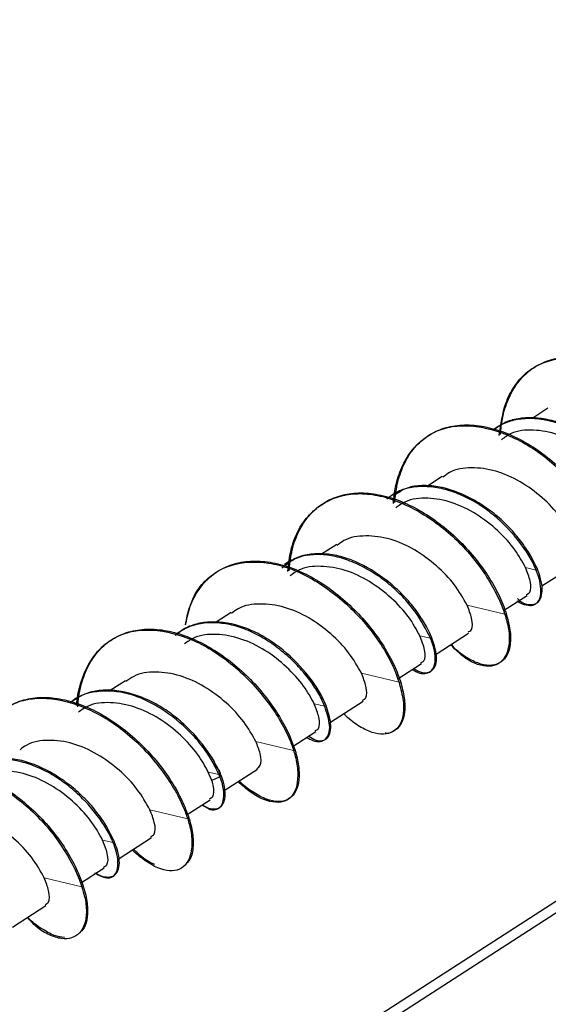
# Model space of a CAD drawing. Units: millimetres. Extents: x 11 to 502, y 5 to 275.
# Drawn here: x 386 to 389, y 230 to 235 of the extents above; entities that cross this region are included whole.
import ezdxf

# ---------------------------------------------------------------- set-up
doc = ezdxf.new("R2010")
doc.units = ezdxf.units.MM
doc.linetypes.add('PHANTOM', pattern=[12.7, 6.35, -1.27, 1.27, -1.27, 1.27, -1.27])

msp = doc.modelspace()

# ---------------------------------------------------------------- linework, layer by layer
at = {"color": 7, "linetype": 'Continuous', "lineweight": 25}
for p, q in [((394.7955, 234.6809), (382.1642, 226.5343)), ((394.6519, 234.6496), (382.0206, 226.5029)), ((388.7072, 233.4168), (388.6221, 233.362)), ((388.1559, 233.0613), (388.0781, 233.0111)), ((387.6047, 232.7058), (387.5208, 232.6516)), ((388.6749, 232.4893), (388.8445, 232.5987)), ((388.4749, 232.3603), (388.5982, 232.4398)), ((387.0534, 232.3502), (386.9756, 232.3001)), ((388.1231, 232.1334), (388.2933, 232.2432)), ((387.9231, 232.0044), (388.047, 232.0843)), ((386.5021, 231.9946), (386.4232, 231.9438)), ((387.572, 231.778), (387.7421, 231.8877)), ((387.3728, 231.6495), (387.4958, 231.7288)), ((386.9513, 231.4763), (386.935, 231.5178)), ((386.9624, 231.561), (386.9909, 231.527)), ((386.9984, 231.5097), (386.9909, 231.5269)), ((387.0184, 231.4209), (387.1908, 231.5321)), ((386.8201, 231.293), (386.9444, 231.3732)), ((386.4695, 231.0669), (386.6379, 231.1755)), ((386.2684, 230.9372), (386.3916, 231.0167)), ((385.9132, 230.7081), (386.0868, 230.82))]:
    msp.add_line(p, q, dxfattribs=at)
at = {"color": 8, "linetype": 'PHANTOM', "lineweight": 18}
for p, q in [((388.5901, 232.5853), (388.6455, 232.5721)), ((388.2851, 232.3885), (388.482, 232.3418)), ((388.0388, 232.2297), (388.0937, 232.2167)), ((387.7341, 232.0331), (387.93, 231.9867)), ((387.4878, 231.8743), (387.5421, 231.8614)), ((387.1827, 231.6775), (387.3798, 231.6307)), ((386.935, 231.5178), (386.9892, 231.5049)), ((386.9939, 231.4929), (386.9892, 231.5049)), ((386.6298, 231.3209), (386.8273, 231.2739)), ((386.3836, 231.1621), (386.4388, 231.149)), ((386.0786, 230.9654), (386.275, 230.9188))]:
    msp.add_line(p, q, dxfattribs=at)
at = {"color": 7, "linetype": 'Continuous', "lineweight": 25}
for points, knots in [([(407.364, 227.7425), (407.3644, 227.7551), (407.3758, 228.175), (407.3406, 229.0279), (407.2543, 230.2999), (407.0996, 231.5965), (406.887, 232.9095), (406.6152, 234.2363), (406.2864, 235.5729), (405.9016, 236.9159), (405.4626, 238.2619), (404.9707, 239.6073), (404.4277, 240.9487), (403.8352, 242.2828), (403.1951, 243.6062), (402.5091, 244.9155), (401.7792, 246.2073), (401.0074, 247.4783), (400.1958, 248.7253), (399.3464, 249.9449), (398.4615, 251.1339), (397.5432, 252.2892), (396.594, 253.4076), (395.616, 254.4861), (394.6117, 255.5219), (393.5833, 256.5119), (392.5333, 257.4535), (391.464, 258.3438), (390.3777, 259.1802), (389.277, 259.96), (388.1642, 260.6806), (387.0419, 261.3395), (385.9127, 261.9339), (384.7793, 262.4615), (383.6449, 262.9195), (382.5131, 263.3055), (381.3876, 263.6172), (380.2726, 263.8528), (379.1726, 264.0106), (378.0922, 264.09), (377.0361, 264.0907), (376.0087, 264.0134), (375.0141, 263.8595), (374.0558, 263.6304), (373.1361, 263.3295), (372.26, 262.9546), (371.5514, 262.5918), (371.1526, 262.3288), (371.0156, 262.2385)], [0, 0, 0, 0, 0.000703, 0.023475, 0.046272, 0.069066, 0.091841, 0.114588, 0.137304, 0.159985, 0.182632, 0.205248, 0.227835, 0.250398, 0.272939, 0.295464, 0.317978, 0.340484, 0.362988, 0.385494, 0.408005, 0.430527, 0.453064, 0.475622, 0.498204, 0.520816, 0.543462, 0.566145, 0.58887, 0.611639, 0.634451, 0.657305, 0.680197, 0.703115, 0.726041, 0.748947, 0.771797, 0.79455, 0.817158, 0.839573, 0.86175, 0.883655, 0.905273, 0.926605, 0.947672, 0.968516, 0.989188, 1, 1, 1, 1]), ([(388.4528, 233.2755), (388.4612, 233.3334), (388.4749, 233.4285), (388.5293, 233.5341), (388.5911, 233.6054), (388.6699, 233.6536), (388.7906, 233.688), (388.931, 233.6786), (389.0752, 233.6248), (389.2168, 233.5436), (389.3489, 233.43), (389.4559, 233.302), (389.5342, 233.1832), (389.5651, 233.1024), (389.5838, 233.0533)], [0, 0, 0, 0, 0.103667, 0.170042, 0.236112, 0.302236, 0.368671, 0.500865, 0.566901, 0.633091, 0.765453, 0.831688, 0.897715, 1, 1, 1, 1]), ([(388.4593, 233.2798), (388.4604, 233.2941), (388.4648, 233.3464), (388.4839, 233.4306), (388.5259, 233.5224), (388.5853, 233.5967), (388.6605, 233.6501), (388.7488, 233.6814), (388.8473, 233.6896), (388.9525, 233.6745), (389.0607, 233.6379), (389.1679, 233.5812), (389.2706, 233.508), (389.3648, 233.4214), (389.4474, 233.3259), (389.5155, 233.2262), (389.5636, 233.1348), (389.5829, 233.0805), (389.5912, 233.0573)], [0, 0, 0, 0, 0.02492, 0.091039, 0.157173, 0.2233, 0.289416, 0.355556, 0.421671, 0.48781, 0.553929, 0.620053, 0.686189, 0.752306, 0.818447, 0.884559, 0.95069, 1, 1, 1, 1]), ([(389.2032, 232.9321), (389.1999, 232.94), (389.1874, 232.9699), (389.1434, 233.0487), (389.0639, 233.1466), (388.9669, 233.2325), (388.8867, 233.2883), (388.8017, 233.3307), (388.6869, 233.3676), (388.5746, 233.3725), (388.4812, 233.3456), (388.4453, 233.3192), (388.4294, 233.3075)], [0, 0, 0, 0, 0.032336, 0.121889, 0.301064, 0.391189, 0.480905, 0.570497, 0.660487, 0.839871, 0.929482, 1, 1, 1, 1]), ([(387.9006, 232.9203), (387.9037, 232.9499), (387.9107, 233.0172), (387.9525, 233.1428), (388.0303, 233.2464), (388.1371, 233.3071), (388.2612, 233.3352), (388.404, 233.3157), (388.5479, 233.2566), (388.654, 233.1934), (388.7532, 233.1134), (388.8718, 232.9922), (388.9669, 232.8562), (389.017, 232.7477), (389.0304, 232.7072), (389.0337, 232.6972)], [0, 0, 0, 0, 0.0520708, 0.1183482, 0.2506943, 0.3168406, 0.3828926, 0.5151383, 0.5815349, 0.6476215, 0.7137212, 0.7801323, 0.9123574, 0.9784011, 1, 1, 1, 1]), ([(387.9079, 232.9243), (387.9101, 232.9477), (387.9159, 233.0089), (387.9413, 233.0987), (387.9874, 233.1868), (388.0511, 233.2559), (388.1295, 233.3044), (388.2206, 233.33), (388.3211, 233.3324), (388.4273, 233.3122), (388.5357, 233.2702), (388.6422, 233.2094), (388.743, 233.1324), (388.8347, 233.0433), (388.9142, 232.9463), (388.9783, 232.8463), (389.0187, 232.7637), (389.0346, 232.7173), (389.0399, 232.7017)], [0, 0, 0, 0, 0.040968, 0.107101, 0.173227, 0.239351, 0.305486, 0.371594, 0.437732, 0.503851, 0.569982, 0.63611, 0.702223, 0.768362, 0.834477, 0.900613, 0.966733, 1, 1, 1, 1]), ([(389.1959, 232.928), (389.1837, 232.9547), (389.1611, 233.0038), (389.1081, 233.0806), (389.0255, 233.1744), (388.9221, 233.2589), (388.8102, 233.3202), (388.7238, 233.3514), (388.6386, 233.3654), (388.5575, 233.3624), (388.4821, 233.3436), (388.44, 233.3166), (388.419, 233.303)], [0, 0, 0, 0, 0.105354, 0.194632, 0.283973, 0.462726, 0.552272, 0.64149, 0.730965, 0.8208, 0.910596, 1, 1, 1, 1]), ([(389.1415, 232.9409), (389.1249, 232.9714), (389.0907, 233.034), (389.0002, 233.135), (388.887, 233.2236), (388.7585, 233.2854), (388.6303, 233.3086), (388.5273, 233.2985), (388.4803, 233.2646), (388.4641, 233.2529)], [0, 0, 0, 0, 0.146362, 0.300928, 0.455388, 0.609639, 0.764275, 0.918636, 1, 1, 1, 1]), ([(388.8364, 232.7441), (388.8167, 232.7796), (388.7789, 232.8475), (388.68, 232.9529), (388.5635, 233.0375), (388.4344, 233.0951), (388.3074, 233.1118), (388.211, 233.0981), (388.1703, 233.0655), (388.1591, 233.0566)], [0, 0, 0, 0, 0.16893, 0.323461, 0.477782, 0.632491, 0.786891, 0.941276, 1, 1, 1, 1]), ([(388.6455, 232.5721), (388.6401, 232.5844), (388.6252, 232.6189), (388.5746, 232.7035), (388.4927, 232.8007), (388.3935, 232.8848), (388.3119, 232.9379), (388.2262, 232.9774), (388.1399, 233.0022), (388.0555, 233.0113), (387.9765, 233.0026), (387.9122, 232.9799), (387.8798, 232.9535), (387.8669, 232.9429)], [0, 0, 0, 0, 0.049528, 0.138483, 0.316486, 0.405681, 0.494534, 0.58362, 0.673073, 0.76251, 0.851564, 0.940426, 1, 1, 1, 1]), ([(388.652, 232.5764), (388.6448, 232.5924), (388.6274, 232.6308), (388.5868, 232.6961), (388.5309, 232.768), (388.4641, 232.8368), (388.3877, 232.8981), (388.2779, 232.9651), (388.1604, 233.0081), (388.0498, 233.0157), (387.9665, 233.0057), (387.9231, 232.9739), (387.9, 232.9569)], [0, 0, 0, 0, 0.065689, 0.158171, 0.25067, 0.342785, 0.434648, 0.526866, 0.710938, 0.802924, 0.894849, 1, 1, 1, 1]), ([(387.3504, 232.5642), (387.3504, 232.5646), (387.3527, 232.6035), (387.3632, 232.6781), (387.3983, 232.776), (387.4526, 232.856), (387.5457, 232.9366), (387.6669, 232.9769), (387.8043, 232.9681), (387.9475, 232.9279), (388.0928, 232.8473), (388.2233, 232.7388), (388.339, 232.6152), (388.4274, 232.4784), (388.4698, 232.3785), (388.481, 232.3448), (388.482, 232.3417)], [0, 0, 0, 0, 0.000779, 0.067101, 0.133145, 0.199333, 0.265818, 0.39793, 0.463963, 0.530222, 0.662594, 0.728774, 0.794822, 0.927051, 0.993479, 1, 1, 1, 1]), ([(387.3567, 232.5688), (387.3602, 232.6012), (387.3676, 232.6712), (387.3996, 232.7661), (387.4502, 232.8497), (387.5174, 232.9143), (387.5994, 232.9571), (387.693, 232.9772), (387.7952, 232.9741), (387.9023, 232.9482), (388.0106, 232.9017), (388.116, 232.8364), (388.215, 232.7562), (388.304, 232.6648), (388.3799, 232.5666), (388.4404, 232.4664), (388.4731, 232.3929), (388.486, 232.3542), (388.4886, 232.3462)], [0, 0, 0, 0, 0.0570124, 0.1231317, 0.1892583, 0.2553953, 0.3215145, 0.387656, 0.4537691, 0.5199033, 0.586034, 0.6521588, 0.7182977, 0.7844087, 0.8505483, 0.916672, 0.9828038, 1, 1, 1, 1]), ([(388.5901, 232.5853), (388.5735, 232.6158), (388.5393, 232.6784), (388.4492, 232.7799), (388.3354, 232.8676), (388.2073, 232.93), (388.0792, 232.9532), (387.9758, 232.9427), (387.929, 232.909), (387.9128, 232.8973)], [0, 0, 0, 0, 0.146428, 0.300928, 0.455179, 0.609809, 0.764209, 0.918508, 1, 1, 1, 1]), ([(388.2851, 232.3885), (388.2655, 232.4242), (388.228, 232.4924), (388.1284, 232.5969), (388.0124, 232.6821), (387.8833, 232.7398), (387.7558, 232.7559), (387.6599, 232.7427), (387.6191, 232.7101), (387.6079, 232.7011)], [0, 0, 0, 0, 0.1689598, 0.3232919, 0.477991, 0.6324578, 0.7868191, 0.9415492, 1, 1, 1, 1]), ([(388.0937, 232.2167), (388.0711, 232.2615), (388.0368, 232.3297), (387.9592, 232.4239), (387.89, 232.4911), (387.8117, 232.55), (387.7281, 232.5983), (387.6419, 232.6335), (387.5558, 232.6536), (387.4738, 232.6543), (387.389, 232.6388), (387.3444, 232.6022), (387.3194, 232.5817)], [0, 0, 0, 0, 0.171975, 0.261258, 0.350183, 0.439316, 0.528826, 0.618341, 0.707482, 0.796405, 0.885678, 1, 1, 1, 1]), ([(388.1, 232.2212), (388.0993, 232.2228), (388.0805, 232.2682), (388.0377, 232.3432), (387.9572, 232.4376), (387.8624, 232.5254), (387.7516, 232.5978), (387.6369, 232.6424), (387.5233, 232.6638), (387.4154, 232.6518), (387.3512, 232.6134), (387.3298, 232.6006)], [0, 0, 0, 0, 0.00672, 0.187128, 0.277276, 0.367682, 0.54835, 0.638703, 0.728865, 0.909347, 1, 1, 1, 1]), ([(386.8167, 232.2862), (386.819, 232.3024), (386.8267, 232.3555), (386.8596, 232.432), (386.9135, 232.512), (386.9849, 232.5711), (387.0698, 232.6086), (387.1659, 232.623), (387.2696, 232.6142), (387.3774, 232.5834), (387.4853, 232.5318), (387.5895, 232.4627), (387.6864, 232.3793), (387.7724, 232.2858), (387.845, 232.1867), (387.9012, 232.0868), (387.9273, 232.0222), (387.9372, 231.9912), (387.9374, 231.9906)], [0, 0, 0, 0, 0.0304102, 0.0995891, 0.1687627, 0.2379226, 0.3071084, 0.3762692, 0.4454534, 0.5146183, 0.5837864, 0.652969, 0.7221306, 0.7913168, 0.8604744, 0.9296507, 0.9988273, 1, 1, 1, 1]), ([(386.8167, 232.2862), (386.8279, 232.3395), (386.8467, 232.4285), (386.9149, 232.5169), (387.0121, 232.5916), (387.1384, 232.6215), (387.2768, 232.6075), (387.3848, 232.5744), (387.4924, 232.5194), (387.6296, 232.4241), (387.7536, 232.3013), (387.8471, 232.1692), (387.8991, 232.0731), (387.9201, 232.0143), (387.93, 231.9867)], [0, 0, 0, 0, 0.1035595, 0.1730595, 0.2425591, 0.3816861, 0.451445, 0.5208973, 0.5904611, 0.6603452, 0.7992945, 0.8687235, 0.9383605, 1, 1, 1, 1]), ([(388.0388, 232.2297), (388.0212, 232.2621), (387.9861, 232.3268), (387.8923, 232.4288), (387.778, 232.5161), (387.6496, 232.5769), (387.5213, 232.5973), (387.4209, 232.5862), (387.3761, 232.5527), (387.3617, 232.5419)], [0, 0, 0, 0, 0.154234, 0.308512, 0.463169, 0.617602, 0.771927, 0.926617, 1, 1, 1, 1]), ([(388.5462, 232.4125), (388.5478, 232.4113), (388.5651, 232.3981), (388.5947, 232.3886), (388.631, 232.3859), (388.6565, 232.4036), (388.6743, 232.4483), (388.6687, 232.5103), (388.649, 232.5626), (388.6455, 232.5721)], [0, 0, 0, 0, 0.015459, 0.168834, 0.321547, 0.473954, 0.626997, 0.932224, 1, 1, 1, 1]), ([(388.5475, 232.4239), (388.5536, 232.4183), (388.5758, 232.3978), (388.6081, 232.3909), (388.6533, 232.3929), (388.6781, 232.4328), (388.6771, 232.4969), (388.6657, 232.5423), (388.6545, 232.5702), (388.652, 232.5764)], [0, 0, 0, 0, 0.056667, 0.206585, 0.356518, 0.656601, 0.807011, 0.956803, 1, 1, 1, 1]), ([(388.5949, 232.4448), (388.6012, 232.4477), (388.6194, 232.456), (388.6206, 232.508), (388.5996, 232.5611), (388.5901, 232.5853)], [0, 0, 0, 0, 0.223174, 0.646472, 1, 1, 1, 1]), ([(387.7341, 232.0331), (387.7143, 232.0686), (387.6765, 232.1365), (387.5772, 232.2415), (387.4613, 232.3269), (387.3317, 232.3838), (387.2047, 232.4006), (387.1088, 232.3872), (387.0678, 232.3546), (387.0566, 232.3456)], [0, 0, 0, 0, 0.168928, 0.323551, 0.478052, 0.632364, 0.787065, 0.94147, 1, 1, 1, 1]), ([(388.29, 232.2481), (388.2967, 232.2515), (388.3152, 232.2609), (388.3147, 232.3131), (388.2942, 232.3653), (388.2851, 232.3885)], [0, 0, 0, 0, 0.240253, 0.662703, 1, 1, 1, 1]), ([(388.482, 232.3417), (388.4896, 232.3148), (388.5055, 232.2581), (388.5069, 232.1858), (388.4863, 232.1078), (388.4334, 232.0654), (388.3573, 232.0714), (388.2846, 232.0995), (388.2295, 232.1521), (388.1983, 232.1819)], [0, 0, 0, 0, 0.109927, 0.231767, 0.354176, 0.598035, 0.719834, 0.841781, 1, 1, 1, 1]), ([(388.4886, 232.3462), (388.4948, 232.3241), (388.5095, 232.272), (388.5141, 232.2012), (388.5022, 232.1388), (388.4732, 232.0953), (388.4294, 232.0735), (388.3736, 232.0737), (388.3086, 232.0985), (388.2494, 232.1352), (388.2131, 232.171), (388.2006, 232.1834)], [0, 0, 0, 0, 0.089633, 0.210567, 0.331552, 0.452495, 0.573473, 0.694428, 0.815375, 0.936357, 1, 1, 1, 1]), ([(387.5421, 231.8614), (387.5391, 231.8684), (387.5269, 231.8975), (387.4976, 231.9518), (387.4464, 232.0239), (387.3825, 232.094), (387.3092, 232.1587), (387.229, 232.2147), (387.1444, 232.259), (387.0578, 232.2878), (386.9454, 232.3029), (386.8406, 232.2874), (386.7804, 232.2458), (386.7613, 232.2326)], [0, 0, 0, 0, 0.028226, 0.117249, 0.205903, 0.294736, 0.383955, 0.473199, 0.562081, 0.650721, 0.739695, 0.917279, 1, 1, 1, 1]), ([(387.5492, 231.8656), (387.5451, 231.8753), (387.5318, 231.9069), (387.4992, 231.9645), (387.428, 232.0603), (387.3335, 232.1523), (387.2263, 232.2253), (387.1131, 232.2811), (386.9964, 232.3061), (386.8906, 232.2973), (386.8186, 232.275), (386.7802, 232.2455), (386.7617, 232.2313)], [0, 0, 0, 0, 0.038648, 0.126446, 0.214381, 0.390274, 0.478329, 0.566094, 0.741688, 0.830016, 0.917943, 1, 1, 1, 1]), ([(386.2476, 231.8647), (386.249, 231.878), (386.258, 231.9662), (386.2992, 232.0775), (386.379, 232.1748), (386.4545, 232.228), (386.5441, 232.257), (386.6764, 232.2637), (386.8223, 232.2263), (386.965, 232.1503), (387.1004, 232.0504), (387.2193, 231.9237), (387.3089, 231.791), (387.355, 231.7025), (387.3727, 231.6512), (387.3798, 231.6307)], [0, 0, 0, 0, 0.023556, 0.156494, 0.223395, 0.289996, 0.356454, 0.42319, 0.556361, 0.622897, 0.689392, 0.82252, 0.889308, 0.955792, 1, 1, 1, 1]), ([(386.2541, 231.8577), (386.2552, 231.8709), (386.2594, 231.9221), (386.278, 232.0054), (386.3192, 232.098), (386.3784, 232.1725), (386.453, 232.2268), (386.541, 232.2587), (386.6392, 232.2674), (386.7443, 232.2533), (386.8524, 232.2169), (386.9598, 232.1611), (387.0626, 232.0881), (387.1571, 232.0019), (387.2402, 231.9066), (387.3086, 231.8069), (387.3579, 231.7145), (387.3775, 231.6592), (387.3861, 231.6351)], [0, 0, 0, 0, 0.022982, 0.089116, 0.155243, 0.221368, 0.287504, 0.353614, 0.419753, 0.485873, 0.552005, 0.618135, 0.684248, 0.750388, 0.816505, 0.882642, 0.948764, 1, 1, 1, 1]), ([(387.4878, 231.8743), (387.4711, 231.9048), (387.4369, 231.9674), (387.3464, 232.0684), (387.2332, 232.157), (387.1047, 232.2187), (386.9765, 232.242), (386.8735, 232.2318), (386.8265, 232.198), (386.8103, 232.1863)], [0, 0, 0, 0, 0.146375, 0.300952, 0.455399, 0.609655, 0.764296, 0.918645, 1, 1, 1, 1]), ([(388.0002, 232.0541), (388.0059, 232.0503), (388.027, 232.0358), (388.058, 232.0298), (388.1004, 232.0383), (388.1226, 232.081), (388.1173, 232.1488), (388.104, 232.1917), (388.0944, 232.2151), (388.0937, 232.2167)], [0, 0, 0, 0, 0.05687, 0.212007, 0.36777, 0.678517, 0.833792, 0.989069, 1, 1, 1, 1]), ([(388.0068, 232.0584), (388.0145, 232.0536), (388.0524, 232.03), (388.0936, 232.0358), (388.1211, 232.0679), (388.1285, 232.1081), (388.1222, 232.1602), (388.1072, 232.2013), (388.1, 232.2212)], [0, 0, 0, 0, 0.078505, 0.389092, 0.544983, 0.700165, 0.855479, 1, 1, 1, 1]), ([(388.0438, 232.0894), (388.0496, 232.0917), (388.0679, 232.0989), (388.0696, 232.1492), (388.0487, 232.2039), (388.0388, 232.2297)], [0, 0, 0, 0, 0.199742, 0.622378, 1, 1, 1, 1]), ([(387.1827, 231.6775), (387.1641, 231.7112), (387.1275, 231.7771), (387.0318, 231.8812), (386.9163, 231.9671), (386.7874, 232.0263), (386.6601, 232.0454), (386.5612, 232.0328), (386.5183, 231.9997), (386.5054, 231.9897)], [0, 0, 0, 0, 0.160862, 0.315446, 0.469713, 0.624348, 0.778811, 0.933113, 1, 1, 1, 1]), ([(387.7389, 231.8926), (387.7455, 231.8959), (387.7637, 231.9052), (387.7635, 231.9574), (387.7431, 232.0099), (387.7341, 232.0331)], [0, 0, 0, 0, 0.2398605, 0.6632668, 1, 1, 1, 1]), ([(387.93, 231.9867), (387.9387, 231.9534), (387.9553, 231.8905), (387.9543, 231.8148), (387.9296, 231.7413), (387.8703, 231.7092), (387.7913, 231.7203), (387.7244, 231.7532), (387.6729, 231.7894), (387.6456, 231.819), (387.6419, 231.823)], [0, 0, 0, 0, 0.13573, 0.25656, 0.377087, 0.618349, 0.739622, 0.86033, 0.980913, 1, 1, 1, 1]), ([(387.9374, 231.9906), (387.9452, 231.9615), (387.9609, 231.9026), (387.9615, 231.829), (387.9456, 231.7704), (387.9119, 231.734), (387.8811, 231.7173), (387.8595, 231.72), (387.8573, 231.7203)], [0, 0, 0, 0, 0.193008, 0.389377, 0.58566, 0.782024, 0.978351, 1, 1, 1, 1]), ([(386.9892, 231.5049), (386.9802, 231.525), (386.9612, 231.5675), (386.9167, 231.6372), (386.8387, 231.7321), (386.738, 231.8195), (386.6276, 231.8853), (386.5415, 231.9212), (386.4555, 231.9403), (386.3466, 231.9417), (386.2609, 231.9209), (386.218, 231.8821), (386.2124, 231.877)], [0, 0, 0, 0, 0.080189, 0.169495, 0.258622, 0.437018, 0.526607, 0.615791, 0.705008, 0.794633, 0.972972, 1, 1, 1, 1]), ([(386.992, 231.5204), (386.9918, 231.5209), (386.9817, 231.5437), (386.944, 231.6142), (386.8676, 231.7126), (386.7726, 231.8001), (386.693, 231.857), (386.6084, 231.9013), (386.5221, 231.9318), (386.4367, 231.947), (386.3554, 231.9449), (386.2807, 231.9247), (386.2395, 231.8966), (386.2188, 231.8825)], [0, 0, 0, 0, 0.002173, 0.092755, 0.273995, 0.364773, 0.455217, 0.545926, 0.637006, 0.728051, 0.818695, 0.909156, 1, 1, 1, 1]), ([(385.6942, 231.497), (385.6956, 231.5147), (385.7001, 231.5702), (385.722, 231.6562), (385.7809, 231.7755), (385.8738, 231.8611), (385.9921, 231.9013), (386.1247, 231.9079), (386.2708, 231.8685), (386.4133, 231.7924), (386.5155, 231.7181), (386.6083, 231.6299), (386.7156, 231.502), (386.7911, 231.3761), (386.8202, 231.2941), (386.8273, 231.2739)], [0, 0, 0, 0, 0.0307242, 0.0967744, 0.1631198, 0.2954168, 0.3615018, 0.4275996, 0.55991, 0.6262395, 0.6922815, 0.7584418, 0.8249043, 0.9570258, 1, 1, 1, 1]), ([(385.7014, 231.5012), (385.7018, 231.5074), (385.705, 231.5517), (385.7194, 231.6303), (385.7576, 231.7255), (385.8134, 231.8038), (385.8854, 231.8618), (385.9711, 231.8981), (386.0677, 231.9111), (386.1718, 231.9009), (386.2796, 231.8688), (386.3874, 231.8161), (386.4914, 231.7462), (386.5876, 231.662), (386.6731, 231.5681), (386.7444, 231.4689), (386.7999, 231.37), (386.8224, 231.3086), (386.8334, 231.2786)], [0, 0, 0, 0, 0.0107867, 0.0768997, 0.143038, 0.2091669, 0.2752962, 0.3414342, 0.4075473, 0.4736896, 0.539812, 0.6059482, 0.6720792, 0.7381971, 0.8043399, 0.8704588, 0.9365999, 1, 1, 1, 1]), ([(386.935, 231.5178), (386.9183, 231.5482), (386.8841, 231.6109), (386.7936, 231.7118), (386.6804, 231.8004), (386.5519, 231.8622), (386.4237, 231.8854), (386.3207, 231.8753), (386.2737, 231.8415), (386.2575, 231.8298)], [0, 0, 0, 0, 0.1463356, 0.3008786, 0.4553653, 0.6096078, 0.764231, 0.9186175, 1, 1, 1, 1]), ([(387.4925, 231.7338), (387.4988, 231.7366), (387.5169, 231.7449), (387.5178, 231.7964), (387.4971, 231.8499), (387.4878, 231.8743)], [0, 0, 0, 0, 0.221968, 0.645563, 1, 1, 1, 1]), ([(387.4473, 231.699), (387.4588, 231.6927), (387.5, 231.6701), (387.543, 231.6783), (387.5662, 231.7159), (387.5716, 231.7698), (387.5535, 231.8261), (387.5421, 231.8614)], [0, 0, 0, 0, 0.119977, 0.429546, 0.584249, 0.738899, 1, 1, 1, 1]), ([(387.4602, 231.7058), (387.4715, 231.6978), (387.4986, 231.6786), (387.5308, 231.6805), (387.5588, 231.6932), (387.5734, 231.7254), (387.5768, 231.7794), (387.5597, 231.8329), (387.5492, 231.8656)], [0, 0, 0, 0, 0.114916, 0.274421, 0.433191, 0.591852, 0.751241, 1, 1, 1, 1]), ([(386.6298, 231.3209), (386.6101, 231.3565), (386.5724, 231.4245), (386.4734, 231.5297), (386.3569, 231.6142), (386.2279, 231.6721), (386.1008, 231.6885), (386.0045, 231.675), (385.9637, 231.6424), (385.9525, 231.6334)], [0, 0, 0, 0, 0.168945, 0.32337, 0.477789, 0.632495, 0.786816, 0.941327, 1, 1, 1, 1]), ([(387.1876, 231.5367), (387.1946, 231.5408), (387.2128, 231.5513), (387.2118, 231.6051), (387.1914, 231.6559), (387.1827, 231.6775)], [0, 0, 0, 0, 0.26257, 0.685823, 1, 1, 1, 1]), ([(387.3798, 231.6307), (387.3827, 231.6206), (387.3945, 231.5804), (387.4081, 231.4888), (387.3903, 231.4044), (387.3399, 231.363), (387.2706, 231.3539), (387.182, 231.3862), (387.1121, 231.4474), (387.0898, 231.4669)], [0, 0, 0, 0, 0.040685, 0.161996, 0.403339, 0.523905, 0.644773, 0.886449, 1, 1, 1, 1]), ([(387.3861, 231.6351), (387.3882, 231.6283), (387.3995, 231.5912), (387.4109, 231.5284), (387.4081, 231.4576), (387.3875, 231.4042), (387.3512, 231.3707), (387.3011, 231.3599), (387.2404, 231.3711), (387.1725, 231.408), (387.1231, 231.4428), (387.0982, 231.47), (387.0968, 231.4715)], [0, 0, 0, 0, 0.02728, 0.148013, 0.268707, 0.389444, 0.510134, 0.630851, 0.751574, 0.872275, 0.99301, 1, 1, 1, 1]), ([(386.4388, 231.149), (386.4363, 231.1551), (386.4246, 231.183), (386.3828, 231.2597), (386.3047, 231.3579), (386.2086, 231.4447), (386.1288, 231.5012), (386.0439, 231.5446), (385.9291, 231.5833), (385.8161, 231.5905), (385.722, 231.5647), (385.6856, 231.5391), (385.6696, 231.5277)], [0, 0, 0, 0, 0.024988, 0.115241, 0.295876, 0.386621, 0.476953, 0.567287, 0.658034, 0.838666, 0.928918, 1, 1, 1, 1]), ([(386.4449, 231.1534), (386.4275, 231.1892), (386.399, 231.2481), (386.3341, 231.334), (386.2688, 231.4032), (386.1933, 231.4655), (386.0848, 231.5354), (385.9673, 231.5825), (385.856, 231.5926), (385.7684, 231.5844), (385.7208, 231.5527), (385.694, 231.5349)], [0, 0, 0, 0, 0.143954, 0.236437, 0.328517, 0.42075, 0.513399, 0.697542, 0.789592, 0.88196, 1, 1, 1, 1]), ([(385.1441, 231.1409), (385.1465, 231.1669), (385.1524, 231.2306), (385.1785, 231.3226), (385.2416, 231.4382), (385.3413, 231.5146), (385.4628, 231.5476), (385.5634, 231.5498), (385.6701, 231.5274), (385.8141, 231.4686), (385.9553, 231.3728), (386.077, 231.2539), (386.1804, 231.1243), (386.2444, 231.0069), (386.2705, 230.932), (386.275, 230.9188)], [0, 0, 0, 0, 0.045511, 0.1117597, 0.1777906, 0.3099127, 0.37639, 0.442568, 0.5086141, 0.574942, 0.7072762, 0.7733902, 0.8394762, 0.9717808, 1, 1, 1, 1]), ([(385.1501, 231.1456), (385.1514, 231.161), (385.1559, 231.2144), (385.1758, 231.2991), (385.2181, 231.3908), (385.2783, 231.4641), (385.3537, 231.5172), (385.4424, 231.5477), (385.5411, 231.5552), (385.6465, 231.5397), (385.7547, 231.5021), (385.8619, 231.4452), (385.9643, 231.3713), (386.0583, 231.2845), (386.1406, 231.1888), (386.2081, 231.089), (386.2553, 230.9987), (386.2742, 230.9453), (386.282, 230.9231)], [0, 0, 0, 0, 0.026841, 0.09298, 0.159096, 0.225222, 0.291356, 0.357474, 0.423614, 0.489724, 0.555857, 0.621985, 0.688109, 0.754245, 0.820354, 0.886493, 0.952613, 1, 1, 1, 1]), ([(386.3836, 231.1621), (386.3669, 231.1926), (386.3327, 231.2552), (386.2426, 231.3567), (386.1288, 231.4445), (386.0007, 231.5068), (385.8726, 231.5301), (385.7692, 231.5196), (385.7224, 231.4858), (385.7062, 231.4742)], [0, 0, 0, 0, 0.14645, 0.300972, 0.455215, 0.609827, 0.76425, 0.918532, 1, 1, 1, 1]), ([(386.9908, 231.5268), (386.9911, 231.5264), (386.9924, 231.5241), (386.9943, 231.5177), (386.9949, 231.5123), (386.9954, 231.5088)], [0, 0, 0, 0, 0.070762, 0.388747, 1, 1, 1, 1]), ([(386.9954, 231.5088), (386.995, 231.5108), (386.9944, 231.5139), (386.9931, 231.5178), (386.9922, 231.5196), (386.9919, 231.5202)], [0, 0, 0, 0, 0.52665, 0.859059, 1, 1, 1, 1]), ([(386.9027, 231.3463), (386.9176, 231.3365), (386.9481, 231.3165), (386.9812, 231.3217), (387.0133, 231.3468), (387.0207, 231.406), (387.0054, 231.469), (386.9958, 231.4948), (386.9942, 231.4992)], [0, 0, 0, 0, 0.156265, 0.318209, 0.480041, 0.803957, 0.966418, 1, 1, 1, 1]), ([(386.9045, 231.3474), (386.908, 231.3449), (386.9272, 231.3313), (386.9574, 231.3233), (386.9908, 231.3265), (387.0208, 231.3559), (387.0277, 231.415), (387.0107, 231.4791), (387.0002, 231.5052), (386.9984, 231.5097)], [0, 0, 0, 0, 0.035707, 0.191097, 0.346158, 0.501866, 0.812479, 0.967666, 1, 1, 1, 1]), ([(386.9411, 231.3782), (386.9475, 231.3811), (386.9657, 231.3893), (386.966, 231.4326), (386.9548, 231.4705), (386.9515, 231.4816)], [0, 0, 0, 0, 0.271376, 0.786045, 1, 1, 1, 1]), ([(386.9513, 231.4763), (386.9549, 231.4771), (386.9702, 231.4806), (386.9836, 231.4877), (386.9938, 231.4931)], [0, 0, 0, 0, 0.234053, 1, 1, 1, 1]), ([(386.9939, 231.4926), (386.9944, 231.493), (386.9958, 231.4942), (386.9962, 231.499), (386.9959, 231.5032), (386.9958, 231.5055)], [0, 0, 0, 0, 0.17003, 0.524178, 1, 1, 1, 1]), ([(386.9954, 231.5088), (386.9954, 231.5083), (386.9954, 231.5072), (386.9955, 231.5062), (386.9955, 231.5057)], [0, 0, 0, 0, 0.499358, 1, 1, 1, 1]), ([(386.0786, 230.9654), (386.059, 231.0011), (386.0214, 231.0692), (385.9218, 231.1737), (385.8059, 231.2591), (385.6766, 231.3165), (385.5492, 231.3328), (385.4534, 231.3196), (385.4125, 231.287), (385.4013, 231.278)], [0, 0, 0, 0, 0.168954, 0.323337, 0.478061, 0.632414, 0.786875, 0.941563, 1, 1, 1, 1]), ([(386.6347, 231.1804), (386.6413, 231.1838), (386.6597, 231.1931), (386.6597, 231.2458), (386.639, 231.2978), (386.6298, 231.3209)], [0, 0, 0, 0, 0.240291, 0.663112, 1, 1, 1, 1]), ([(386.8273, 231.2739), (386.8304, 231.2634), (386.8425, 231.2228), (386.8557, 231.1312), (386.8364, 231.0484), (386.7864, 231.0062), (386.7177, 230.9962), (386.6288, 231.0305), (386.5594, 231.0914), (386.5374, 231.1107)], [0, 0, 0, 0, 0.042283, 0.163311, 0.405173, 0.526122, 0.646786, 0.888338, 1, 1, 1, 1]), ([(386.8334, 231.2786), (386.8338, 231.2773), (386.8438, 231.2456), (386.8568, 231.1864), (386.8567, 231.1136), (386.8444, 231.064), (386.827, 231.0473), (386.8215, 231.042)], [0, 0, 0, 0, 0.011788, 0.296638, 0.581548, 0.866371, 1, 1, 1, 1]), ([(386.3884, 231.0217), (386.3946, 231.0245), (386.4128, 231.0328), (386.414, 231.0848), (386.3931, 231.138), (386.3836, 231.1621)], [0, 0, 0, 0, 0.223158, 0.646532, 1, 1, 1, 1]), ([(386.3414, 230.9905), (386.3675, 230.9774), (386.4084, 230.957), (386.4439, 230.9739), (386.4663, 231.0127), (386.4652, 231.0758), (386.4444, 231.1336), (386.4388, 231.149)], [0, 0, 0, 0, 0.2707233, 0.4248147, 0.5792891, 0.8880455, 1, 1, 1, 1]), ([(386.3503, 230.99), (386.3508, 230.9895), (386.3671, 230.9771), (386.3952, 230.9691), (386.4422, 230.9681), (386.4703, 231.0033), (386.472, 231.0649), (386.461, 231.1126), (386.4487, 231.1438), (386.4449, 231.1534)], [0, 0, 0, 0, 0.005525, 0.159572, 0.314218, 0.622882, 0.777127, 0.931281, 1, 1, 1, 1]), ([(386.6564, 231.0342), (386.6483, 231.0378), (386.6183, 231.0507), (386.5794, 231.0791), (386.5503, 231.1097), (386.5449, 231.1155)], [0, 0, 0, 0, 0.2312648, 0.8552234, 1, 1, 1, 1]), ([(386.0835, 230.8249), (386.0902, 230.8284), (386.1086, 230.8378), (386.108, 230.8898), (386.0876, 230.9422), (386.0786, 230.9654)], [0, 0, 0, 0, 0.24019, 0.66279, 1, 1, 1, 1]), ([(386.275, 230.9188), (386.2802, 230.9014), (386.2942, 230.854), (386.3021, 230.785), (386.2922, 230.7207), (386.2564, 230.6597), (386.1912, 230.6367), (386.1069, 230.6652), (386.0453, 230.6985), (386.0066, 230.7418), (385.9916, 230.7586)], [0, 0, 0, 0, 0.070328, 0.191876, 0.313571, 0.435834, 0.679023, 0.800519, 0.92234, 1, 1, 1, 1]), ([(386.282, 230.9231), (386.2846, 230.9145), (386.2964, 230.8757), (386.3074, 230.8115), (386.3028, 230.7427), (386.2875, 230.6975), (386.2692, 230.6837), (386.2638, 230.6797)], [0, 0, 0, 0, 0.076845, 0.346961, 0.617008, 0.887164, 1, 1, 1, 1]), ([(386.1845, 230.6532), (386.1672, 230.6556), (386.1303, 230.6607), (386.0642, 230.6992), (386.0161, 230.733), (385.9925, 230.7591), (385.9925, 230.7592)], [0, 0, 0, 0, 0.3040625, 0.6513367, 0.9987026, 1, 1, 1, 1])]:
    msp.add_open_spline(points, degree=3, knots=knots, dxfattribs=at)
at = {"color": 8, "linetype": 'PHANTOM', "lineweight": 18}
for points, knots in [([(388.6454, 232.5722), (388.646, 232.5721), (388.6472, 232.572), (388.6491, 232.5723), (388.6505, 232.5728), (388.6514, 232.5734), (388.6521, 232.5741), (388.6525, 232.575), (388.6524, 232.5758), (388.652, 232.5763), (388.6519, 232.5764)], [0, 0, 0, 0, 0.144248, 0.30363, 0.463765, 0.543901, 0.623645, 0.782854, 0.94241, 1, 1, 1, 1]), ([(388.4821, 232.3418), (388.4822, 232.3418), (388.4828, 232.3417), (388.484, 232.3416), (388.4858, 232.3419), (388.4875, 232.3425), (388.4887, 232.3433), (388.4893, 232.3443), (388.4894, 232.3453), (388.4889, 232.3459), (388.4886, 232.3462)], [0, 0, 0, 0, 0.01919, 0.15928, 0.299342, 0.440065, 0.580075, 0.719769, 0.860077, 1, 1, 1, 1]), ([(388.0938, 232.2167), (388.0939, 232.2167), (388.0945, 232.2165), (388.0959, 232.2164), (388.0979, 232.2167), (388.0993, 232.2173), (388.1002, 232.2179), (388.1009, 232.2185), (388.1013, 232.2194), (388.1011, 232.2205), (388.1005, 232.2211), (388.1002, 232.2213)], [0, 0, 0, 0, 0.022295, 0.163053, 0.303776, 0.445158, 0.515909, 0.586314, 0.726882, 0.867761, 1, 1, 1, 1]), ([(387.93, 231.9865), (387.9303, 231.9864), (387.9312, 231.9862), (387.9328, 231.9861), (387.9346, 231.9863), (387.9363, 231.9869), (387.9375, 231.9878), (387.9381, 231.9888), (387.9382, 231.9898), (387.9377, 231.9904), (387.9374, 231.9906)], [0, 0, 0, 0, 0.092915, 0.22248, 0.352015, 0.482157, 0.611638, 0.740832, 0.870598, 1, 1, 1, 1]), ([(387.542, 231.8613), (387.5422, 231.8612), (387.543, 231.861), (387.5446, 231.8609), (387.5465, 231.8612), (387.548, 231.8618), (387.5489, 231.8623), (387.5496, 231.863), (387.55, 231.8639), (387.5498, 231.8649), (387.5493, 231.8654), (387.5492, 231.8656)], [0, 0, 0, 0, 0.061094, 0.202075, 0.34303, 0.484654, 0.555526, 0.626052, 0.766855, 0.907963, 1, 1, 1, 1]), ([(387.3798, 231.6307), (387.3798, 231.6307), (387.3803, 231.6306), (387.3815, 231.6305), (387.3833, 231.6308), (387.385, 231.6314), (387.3862, 231.6322), (387.3868, 231.6332), (387.3869, 231.6343), (387.3864, 231.6348), (387.3861, 231.6351)], [0, 0, 0, 0, 0.002649, 0.145104, 0.287528, 0.430622, 0.572991, 0.715038, 0.857712, 1, 1, 1, 1]), ([(386.9892, 231.5048), (386.9895, 231.5047), (386.9903, 231.5045), (386.9919, 231.5044), (386.9939, 231.5046), (386.9951, 231.5051), (386.9957, 231.5055), (386.9958, 231.5055)], [0, 0, 0, 0, 0.1323748, 0.4010121, 0.6695705, 0.9393761, 1, 1, 1, 1]), ([(386.9955, 231.5057), (386.996, 231.5059), (386.9968, 231.5062), (386.9977, 231.5067), (386.9984, 231.5074), (386.9988, 231.5083), (386.9986, 231.5092), (386.9983, 231.5096), (386.9982, 231.5097)], [0, 0, 0, 0, 0.213222, 0.330483, 0.447171, 0.680152, 0.913659, 1, 1, 1, 1]), ([(386.8273, 231.2741), (386.8278, 231.2741), (386.8289, 231.274), (386.8306, 231.2742), (386.8322, 231.2748), (386.8335, 231.2757), (386.8341, 231.2767), (386.8341, 231.2777), (386.8336, 231.2783), (386.8334, 231.2786)], [0, 0, 0, 0, 0.122106, 0.268363, 0.415301, 0.561493, 0.707356, 0.85387, 1, 1, 1, 1]), ([(386.4388, 231.149), (386.4394, 231.149), (386.4406, 231.1488), (386.4425, 231.1491), (386.4439, 231.1497), (386.4448, 231.1503), (386.4455, 231.1509), (386.4459, 231.1518), (386.4458, 231.1528), (386.4453, 231.1533), (386.4451, 231.1535)], [0, 0, 0, 0, 0.1370894, 0.2892543, 0.44214, 0.5186483, 0.5947823, 0.7467827, 0.8991119, 1, 1, 1, 1]), ([(386.2751, 230.9188), (386.2753, 230.9187), (386.276, 230.9186), (386.2775, 230.9185), (386.2793, 230.9187), (386.2809, 230.9193), (386.2821, 230.9202), (386.2827, 230.9212), (386.2828, 230.922), (386.2825, 230.9225), (386.2823, 230.9226)], [0, 0, 0, 0, 0.061227, 0.205611, 0.349968, 0.495006, 0.63931, 0.783288, 0.9279, 1, 1, 1, 1])]:
    msp.add_open_spline(points, degree=3, knots=knots, dxfattribs=at)

doc.saveas('drawing.dxf')
